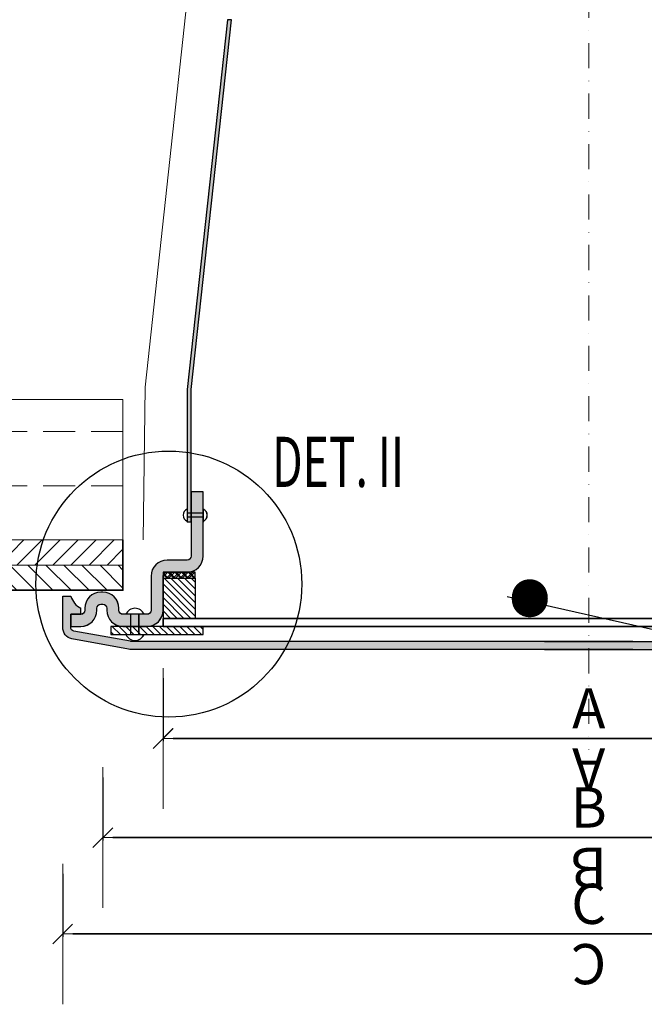
# Model space of a CAD drawing. Units: millimetres. Extents: x 326 to 4526, y 304 to 3274.
# Drawn here: x 1085 to 1396, y 1109 to 1599 of the extents above; entities that cross this region are included whole.
import ezdxf

# ---------------------------------------------------------------- set-up
doc = ezdxf.new("R2010")
doc.units = ezdxf.units.MM
doc.linetypes.add('DASHDOT2', pattern=[0.5, 0.25, -0.125, 0, -0.125])
doc.linetypes.add('Hidden2', pattern=[4.762499999999999, 3.175, -1.5875])
doc.layers.get('DEFPOINTS').update_dxf_attribs({"lineweight": 18})
for name, color, linetype, lineweight in [('_ND_obrys_10_mm', 1, 'Continuous', 18), ('_ND_obrys_5_mm', 1, 'Continuous', 18), ('BETON', 5, 'Continuous', 18), ('center1', 1, 'DASHDOT2', 18), ('Hatch', 9, 'Continuous', 18), ('KOVOVY_PROFIL', 7, 'Continuous', 18), ('Roof', 1, 'DASHDOT2', 18), ('SADROKARTON', 9, 'Continuous', 18), ('TEPELNA_IZOLACE', 6, 'Continuous', 18), ('Text', 2, 'Continuous', 18)]:
    doc.layers.add(name, color=color, linetype=linetype, lineweight=lineweight)
doc.styles.add('KOTY', font='SIMPLEX.shx', dxfattribs={"width": 0.65})
doc.styles.get("Standard").update_dxf_attribs({"font": 'arial.ttf'})
doc.dimstyles.new('_ND', dxfattribs={"dimscale": 0, "dimtxt": 2, "dimasz": 1, "dimexe": 1.4, "dimexo": 5, "dimgap": 0.75, "dimtad": 1, "dimdec": 0, "dimzin": 0, "dimdsep": 46, "dimtxsty": 'KOTY', "dimblk1": 'ND_BLK1', "dimblk2": 'ND_BLK2', "dimsah": 1, "dimcen": 2, "dimdle": 1.4, "dimse1": 1, "dimse2": 1, "dimaunit": 1, "dimadec": 3, "dimazin": 0, "dimtfac": 1, "dimtdec": 0, "dimtix": 1, "dimtmove": 2, "dimatfit": 3, "dimldrblk": 'NONE', "dimfxl": 1, "dimtolj": 1, "dimtzin": 0, "dimarcsym": 0})
doc.dimstyles.new('_ND_obrys_10_mm', dxfattribs={"dimscale": 10, "dimtxt": 2, "dimasz": 1, "dimexe": 1.4, "dimexo": 5, "dimgap": 0.75, "dimtad": 1, "dimdec": 0, "dimzin": 0, "dimdsep": 46, "dimtxsty": 'KOTY', "dimblk1": 'ND_BLK1', "dimblk2": 'ND_BLK2', "dimsah": 1, "dimcen": 2, "dimdle": 1.4, "dimse1": 1, "dimse2": 1, "dimaunit": 1, "dimadec": 3, "dimazin": 0, "dimtfac": 1, "dimtdec": 0, "dimtix": 1, "dimtmove": 2, "dimatfit": 3, "dimldrblk": 'NONE', "dimfxl": 1, "dimtolj": 1, "dimtzin": 0, "dimarcsym": 0})

# ---------------------------------------------------------------- blocks, each defined once
blk = doc.blocks.new('ND_BLK1')
for p, q in [((-0.9899494936653355, -0.9899494936580595), (0.9899494936616975, 0.9899494936653355)), ((0, 1.400000000001455), (-3.637978807091713e-12, -7)), ((0, 0), (-1.000000000003638, 3.637978807091713e-12))]:
    blk.add_line(p, q)
blk = doc.blocks.new('ND_BLK2')
for p, q in [((-3.637978807091713e-12, -1.400000000001455), (0, 7)), ((0.9899494936616975, 0.9899494936580595), (-0.9899494936653355, -0.9899494936653355)), ((3.637978807091713e-12, 0), (-1, -3.637978807091713e-12))]:
    blk.add_line(p, q)
blk = doc.blocks.new('*D233')
at = {"layer": '_ND_obrys_5_mm', "color": 0, "lineweight": -2, "transparency": 16777216}
for p, q in [((1106.02360929458, 1174.272643364235), (1106.02360929458, 1142.872643364235)), ((1630.023637465652, 1174.272643364235), (1630.023637465652, 1142.872643364235)), ((1111.02360929458, 1144.272643364235), (1625.023637465652, 1144.272643364235))]:
    blk.add_line(p, q, dxfattribs=at)
at = {"layer": 'DEFPOINTS', "color": 0, "transparency": 16777216}
for p in [(1106.02360929458, 1312.403258802493), (1630.023637465652, 1312.40249241373), (1630.023637465652, 1144.272643364235)]:
    blk.add_point(p, dxfattribs=at)
at = {"layer": '_ND_obrys_5_mm', "color": 0, "lineweight": -2, "transparency": 16777216, "xscale": 5, "yscale": 5, "zscale": 5, "rotation": 180}
blk.add_blockref('ND_BLK1', (1106.02360929458, 1144.272643364235), dxfattribs=at)
at = {"layer": '_ND_obrys_5_mm', "color": 0, "lineweight": -2, "transparency": 16777216, "xscale": 5, "yscale": 5, "zscale": 5}
blk.add_blockref('ND_BLK2', (1630.023637465652, 1144.272643364235), dxfattribs=at)
at = {"layer": '_ND_obrys_5_mm', "color": 0, "transparency": 16777216, "insert": (1368.023623380116, 1159.272643364235), "char_height": 20, "attachment_point": 5, "style": 'KOTY'}
blk.add_mtext('\\A1;C', dxfattribs=at)
blk = doc.blocks.new('_None')
blk = doc.blocks.new('*D234')
at = {"layer": '_ND_obrys_5_mm', "color": 0, "lineweight": -2, "transparency": 16777216}
for p, q in [((1156.02360929458, 1271.614329529279), (1156.02360929458, 1240.214329529279)), ((1580.023555352198, 1271.614329529279), (1580.023555352198, 1240.214329529279)), ((1161.02360929458, 1241.614329529279), (1575.023555352198, 1241.614329529279))]:
    blk.add_line(p, q, dxfattribs=at)
at = {"layer": 'DEFPOINTS', "color": 0, "transparency": 16777216}
for p in [(1156.02360929458, 1301.403258799779), (1580.023555352198, 1301.404840799329), (1580.023555352198, 1241.614329529279)]:
    blk.add_point(p, dxfattribs=at)
at = {"layer": '_ND_obrys_5_mm', "color": 0, "lineweight": -2, "transparency": 16777216, "xscale": 5, "yscale": 5, "zscale": 5, "rotation": 180}
blk.add_blockref('ND_BLK1', (1156.02360929458, 1241.614329529279), dxfattribs=at)
at = {"layer": '_ND_obrys_5_mm', "color": 0, "lineweight": -2, "transparency": 16777216, "xscale": 5, "yscale": 5, "zscale": 5}
blk.add_blockref('ND_BLK2', (1580.023555352198, 1241.614329529279), dxfattribs=at)
at = {"layer": '_ND_obrys_5_mm', "color": 0, "transparency": 16777216, "insert": (1368.023582323389, 1256.614329529279), "char_height": 20, "attachment_point": 5, "style": 'KOTY'}
blk.add_mtext('\\A1;A', dxfattribs=at)
blk = doc.blocks.new('*D235')
at = {"layer": '_ND_obrys_5_mm', "color": 0, "lineweight": -2, "transparency": 16777216}
for p, q in [((1126.02360929458, 1222.238112021594), (1126.02360929458, 1190.838112021594)), ((1610.023555353984, 1222.238112021594), (1610.023555353984, 1190.838112021594)), ((1131.02360929458, 1192.238112021594), (1605.023555353984, 1192.238112021594))]:
    blk.add_line(p, q, dxfattribs=at)
at = {"layer": 'DEFPOINTS', "color": 0, "transparency": 16777216}
for p in [(1126.02360929458, 1321.403900366455), (1610.023555353984, 1321.403900366451), (1610.023555353984, 1192.238112021594)]:
    blk.add_point(p, dxfattribs=at)
at = {"layer": '_ND_obrys_5_mm', "color": 0, "lineweight": -2, "transparency": 16777216, "xscale": 5, "yscale": 5, "zscale": 5, "rotation": 180}
blk.add_blockref('ND_BLK1', (1126.02360929458, 1192.238112021594), dxfattribs=at)
at = {"layer": '_ND_obrys_5_mm', "color": 0, "lineweight": -2, "transparency": 16777216, "xscale": 5, "yscale": 5, "zscale": 5}
blk.add_blockref('ND_BLK2', (1610.023555353984, 1192.238112021594), dxfattribs=at)
at = {"layer": '_ND_obrys_5_mm', "color": 0, "transparency": 16777216, "insert": (1368.023582324282, 1207.238112021594), "char_height": 20, "attachment_point": 5, "style": 'KOTY'}
blk.add_mtext('\\A1;B', dxfattribs=at)
blk = doc.blocks.new('*D237')
at = {"layer": '_ND_obrys_10_mm', "color": 0, "lineweight": -2, "transparency": 16777216}
blk.add_line((1178.008735728277, 1650.927746804035), (1558.016553156433, 1650.927746804035), dxfattribs=at)
at = {"layer": 'DEFPOINTS', "color": 0, "transparency": 16777216}
for p in [(1568.016553156433, 1650.927746804035), (1168.008735728277, 1590.403244356756), (1568.016553156433, 1535.68856947279)]:
    blk.add_point(p, dxfattribs=at)
at = {"layer": '_ND_obrys_10_mm', "color": 0, "lineweight": -2, "transparency": 16777216, "xscale": 10, "yscale": 10, "zscale": 10, "rotation": 180}
blk.add_blockref('ND_BLK1', (1168.008735728277, 1650.927746804035), dxfattribs=at)
at = {"layer": '_ND_obrys_10_mm', "color": 0, "lineweight": -2, "transparency": 16777216, "xscale": 10, "yscale": 10, "zscale": 10}
blk.add_blockref('ND_BLK2', (1568.016553156433, 1650.927746804035), dxfattribs=at)
at = {"layer": '_ND_obrys_10_mm', "color": 0, "transparency": 16777216, "insert": (1368.012644442355, 1670.332508708796), "char_height": 20, "attachment_point": 5, "style": 'KOTY'}
blk.add_mtext('\\A1;STAVEBNÝ OTVOR d = 400 MM ', dxfattribs=at)
blk = doc.blocks.new('*D239')
at = {"layer": '_ND_obrys_5_mm', "color": 0, "lineweight": -2, "transparency": 16777216}
for p, q in [((1106.001662559768, 1174.272643364235), (1106.001662559768, 1142.872643364235)), ((1630.00169073084, 1174.272643364235), (1630.00169073084, 1142.872643364235)), ((1625.00169073084, 1144.272643364235), (1111.001662559768, 1144.272643364235))]:
    blk.add_line(p, q, dxfattribs=at)
at = {"layer": 'DEFPOINTS', "color": 0, "transparency": 16777216}
for p in [(1106.001662559768, 1312.40249241373), (1630.00169073084, 1312.403258802493), (1106.001662559768, 1144.272643364235)]:
    blk.add_point(p, dxfattribs=at)
at = {"layer": '_ND_obrys_5_mm', "color": 0, "lineweight": -2, "transparency": 16777216, "xscale": 5, "yscale": 5, "zscale": 5, "rotation": 180}
blk.add_blockref('ND_BLK2', (1106.001662559768, 1144.272643364235), dxfattribs=at)
at = {"layer": '_ND_obrys_5_mm', "color": 0, "lineweight": -2, "transparency": 16777216, "xscale": 5, "yscale": 5, "zscale": 5}
blk.add_blockref('ND_BLK1', (1630.00169073084, 1144.272643364235), dxfattribs=at)
at = {"layer": '_ND_obrys_5_mm', "color": 0, "transparency": 16777216, "insert": (1368.001676645304, 1129.272643364235), "char_height": 20, "attachment_point": 5, "rotation": 180, "style": 'KOTY'}
blk.add_mtext('\\A1;C', dxfattribs=at)
blk = doc.blocks.new('*D240')
at = {"layer": '_ND_obrys_5_mm', "color": 0, "lineweight": -2, "transparency": 16777216}
for p, q in [((1156.001744673222, 1271.614329529279), (1156.001744673222, 1240.214329529279)), ((1580.00169073084, 1271.614329529279), (1580.00169073084, 1240.214329529279)), ((1575.00169073084, 1241.614329529279), (1161.001744673222, 1241.614329529279))]:
    blk.add_line(p, q, dxfattribs=at)
at = {"layer": 'DEFPOINTS', "color": 0, "transparency": 16777216}
for p in [(1156.001744673222, 1301.404840799329), (1580.00169073084, 1301.403258799779), (1156.001744673222, 1241.614329529279)]:
    blk.add_point(p, dxfattribs=at)
at = {"layer": '_ND_obrys_5_mm', "color": 0, "lineweight": -2, "transparency": 16777216, "xscale": 5, "yscale": 5, "zscale": 5, "rotation": 180}
blk.add_blockref('ND_BLK2', (1156.001744673222, 1241.614329529279), dxfattribs=at)
at = {"layer": '_ND_obrys_5_mm', "color": 0, "lineweight": -2, "transparency": 16777216, "xscale": 5, "yscale": 5, "zscale": 5}
blk.add_blockref('ND_BLK1', (1580.00169073084, 1241.614329529279), dxfattribs=at)
at = {"layer": '_ND_obrys_5_mm', "color": 0, "transparency": 16777216, "insert": (1368.001717702031, 1226.614329529279), "char_height": 20, "attachment_point": 5, "rotation": 180, "style": 'KOTY'}
blk.add_mtext('\\A1;A', dxfattribs=at)
blk = doc.blocks.new('*D241')
at = {"layer": '_ND_obrys_5_mm', "color": 0, "lineweight": -2, "transparency": 16777216}
for p, q in [((1126.001744671436, 1222.238112021594), (1126.001744671436, 1190.838112021594)), ((1610.00169073084, 1222.238112021594), (1610.00169073084, 1190.838112021594)), ((1605.00169073084, 1192.238112021594), (1131.001744671436, 1192.238112021594))]:
    blk.add_line(p, q, dxfattribs=at)
at = {"layer": 'DEFPOINTS', "color": 0, "transparency": 16777216}
for p in [(1126.001744671436, 1321.403900366451), (1610.00169073084, 1321.403900366455), (1126.001744671436, 1192.238112021594)]:
    blk.add_point(p, dxfattribs=at)
at = {"layer": '_ND_obrys_5_mm', "color": 0, "lineweight": -2, "transparency": 16777216, "xscale": 5, "yscale": 5, "zscale": 5, "rotation": 180}
blk.add_blockref('ND_BLK2', (1126.001744671436, 1192.238112021594), dxfattribs=at)
at = {"layer": '_ND_obrys_5_mm', "color": 0, "lineweight": -2, "transparency": 16777216, "xscale": 5, "yscale": 5, "zscale": 5}
blk.add_blockref('ND_BLK1', (1610.00169073084, 1192.238112021594), dxfattribs=at)
at = {"layer": '_ND_obrys_5_mm', "color": 0, "transparency": 16777216, "insert": (1368.001717701138, 1177.238112021594), "char_height": 20, "attachment_point": 5, "rotation": 180, "style": 'KOTY'}
blk.add_mtext('\\A1;B', dxfattribs=at)
blk = doc.blocks.new('*D242')
at = {"layer": '_ND_obrys_5_mm', "color": 0, "lineweight": -2, "transparency": 16777216}
for p, q in [((1064.805159342332, 1315.40249241373), (1033.405159342332, 1315.40249241373)), ((1034.805159342332, 1290.902617394371), (1034.805159342332, 1310.40249241373)), ((1064.805159342332, 1285.902617394371), (1033.405159342332, 1285.902617394371))]:
    blk.add_line(p, q, dxfattribs=at)
at = {"layer": 'DEFPOINTS', "color": 0, "transparency": 16777216}
for p in [(1034.805159342332, 1315.40249241373), (1156.001197193134, 1315.40249241373), (1190.247497857315, 1285.902617394371)]:
    blk.add_point(p, dxfattribs=at)
at = {"layer": '_ND_obrys_5_mm', "color": 0, "lineweight": -2, "transparency": 16777216, "xscale": 5, "yscale": 5, "zscale": 5}
for name, p, rotation in [('ND_BLK2', (1034.805159342332, 1315.40249241373), 90), ('ND_BLK1', (1034.805159342332, 1285.902617394371), 270)]:
    blk.add_blockref(name, p, dxfattribs=dict(at, rotation=rotation))
at = {"layer": '_ND_obrys_5_mm', "color": 0, "transparency": 16777216, "insert": (1049.805159342332, 1300.652554904051), "char_height": 20, "attachment_point": 5, "rotation": 270, "style": 'KOTY'}
blk.add_mtext('\\A1;D', dxfattribs=at)

msp = doc.modelspace()

# ---------------------------------------------------------------- hatches: boundary and pattern name
msp.add_hatch(color=256).paths.add_polyline_path([(1188.017446864763, 1599.382548398782), (1190.018644929509, 1599.382273851763), (1170.017446710459, 1415.341645777371), (1170.023609294585, 1395.403271618587), (1170.02360929458, 1349.403271618576), (1167.999208308091, 1349.403271618576), (1167.999208308092, 1395.403271618568), (1168.017446715126, 1415.342388626592)])
h = msp.add_hatch(color=256)
edge = h.paths.add_edge_path()
edge.add_line((1390.001744671436, 1289.903258799779), (1140.247970518206, 1289.903258799779))
edge.add_arc((1140.247970518206, 1291.903258799768), 1.99999999998964, 255.96375653209628, 270, ccw=False)
edge.add_line((1139.762899268136, 1289.962973799487), (1111.516688016899, 1295.024526612295))
edge.add_arc((1112.001759266972, 1296.964811612586), 1.999999999998873, 180, 255.9637565320651, ccw=False)
edge.add_line((1110.001759266973, 1296.964811612586), (1110.001759266973, 1303.403258799779))
edge.add_line((1110.001759266973, 1303.403258799779), (1115.001759266973, 1303.403258799779))
edge.add_line((1115.001759266973, 1303.403258799779), (1115.001759266973, 1306.403258799779))
edge.add_arc((1120.263126758938, 1315.871065043077), 10.8314977240551, 198.6725673980794, 240.9385747864235, ccw=False)
edge.add_line((1110.001759266973, 1312.403258799779), (1106.001759266973, 1312.403258799779))
edge.add_line((1106.001759266973, 1312.403258799779), (1106.001759266973, 1296.964811612586))
edge.add_arc((1112.001759266973, 1296.964811612583), 5.999999999999488, 180.0000000000001, 255.9637565320675)
edge.add_line((1110.546545516754, 1291.143956611711), (1138.792756767991, 1286.082403798904))
edge.add_arc((1140.247966869376, 1291.903229159485), 5.999970359722006, 255.9637216871004, 270.0002090656811)
edge.add_line((1140.247988762575, 1285.903258799804), (1390.001751969205, 1285.903900105041))
edge.add_line((1390.001751969205, 1285.903900105037), (1390.001744671436, 1289.903258799775))
h = msp.add_hatch(color=256)
edge = h.paths.add_edge_path()
edge.add_line((1346.023555353984, 1289.903258799779), (1140.269820545812, 1289.903258799779))
edge.add_arc((1140.269820545812, 1291.903258799768), 1.99999999998964, 255.96375653209668, 270.0000000000004, ccw=False)
edge.add_line((1139.784749295743, 1289.962973799487), (1111.538538044506, 1295.024526612295))
edge.add_arc((1112.023609294579, 1296.964811612586), 1.99999999999887, 179.9999999999998, 255.9637565320646, ccw=False)
edge.add_line((1110.02360929458, 1296.964811612586), (1110.02360929458, 1303.403258799779))
edge.add_line((1110.02360929458, 1303.403258799779), (1115.02360929458, 1303.403258799779))
edge.add_line((1115.02360929458, 1303.403258799779), (1115.02360929458, 1306.403258799779))
edge.add_arc((1120.284976786545, 1315.871065043077), 10.83149772405503, 198.6725673980794, 240.93857478642389, ccw=False)
edge.add_line((1110.02360929458, 1312.403258799779), (1106.02360929458, 1312.403258799779))
edge.add_line((1106.02360929458, 1312.403258799779), (1106.02360929458, 1296.964811612586))
edge.add_arc((1112.023609294579, 1296.964811612583), 5.999999999999488, 180, 255.9637565320673)
edge.add_line((1110.568395544361, 1291.143956611711), (1138.814606795598, 1286.082403798904))
edge.add_arc((1140.269816896983, 1291.903229159485), 5.99997035972218, 255.9637216871005, 270.0002090656811)
edge.add_line((1140.269838790182, 1285.903258799804), (1346.023548056216, 1285.903900105041))
edge.add_line((1346.023548056215, 1285.903900105037), (1346.023555353984, 1289.903258799775))
h = msp.add_hatch(color=256)
edge = h.paths.add_edge_path()
edge.add_line((1346.023555353984, 1289.903258799779), (1595.777329507214, 1289.903258799779))
edge.add_arc((1595.777329507214, 1291.903258799768), 1.99999999998964, 270, 284.0362434679037)
edge.add_line((1596.262400757284, 1289.962973799487), (1624.508612008521, 1295.024526612295))
edge.add_arc((1624.023540758448, 1296.964811612586), 1.999999999998873, 284.0362434679349, 360)
edge.add_line((1626.023540758447, 1296.964811612586), (1626.023540758447, 1303.403258799779))
edge.add_line((1626.023540758447, 1303.403258799779), (1621.023540758447, 1303.403258799779))
edge.add_line((1621.023540758447, 1303.403258799779), (1621.023540758447, 1306.403258799779))
edge.add_arc((1615.762173266482, 1315.871065043077), 10.8314977240551, 299.0614252135765, 341.3274326019206)
edge.add_line((1626.023540758447, 1312.403258799779), (1630.023540758447, 1312.403258799779))
edge.add_line((1630.023540758447, 1312.403258799779), (1630.023540758447, 1296.964811612586))
edge.add_arc((1624.023540758447, 1296.964811612583), 5.999999999999488, 284.03624346793254, 359.99999999999983, ccw=False)
edge.add_line((1625.478754508666, 1291.143956611711), (1597.232543257429, 1286.082403798904))
edge.add_arc((1595.777333156044, 1291.903229159485), 5.999970359722006, 269.99979093431887, 284.0362783128995, ccw=False)
edge.add_line((1595.777311262845, 1285.903258799804), (1346.023548056215, 1285.903900105041))
edge.add_line((1346.023548056215, 1285.903900105037), (1346.023555353984, 1289.903258799775))
h = msp.add_hatch(color=256)
edge = h.paths.add_edge_path()
edge.add_line((1390.001744671436, 1289.903258799779), (1595.755479479608, 1289.903258799779))
edge.add_arc((1595.755479479608, 1291.903258799768), 1.99999999998964, 269.9999999999996, 284.0362434679033)
edge.add_line((1596.240550729677, 1289.962973799487), (1624.486761980914, 1295.024526612295))
edge.add_arc((1624.001690730841, 1296.964811612586), 1.99999999999887, 284.0362434679354, 360.0000000000002)
edge.add_line((1626.00169073084, 1296.964811612586), (1626.00169073084, 1303.403258799779))
edge.add_line((1626.00169073084, 1303.403258799779), (1621.00169073084, 1303.403258799779))
edge.add_line((1621.00169073084, 1303.403258799779), (1621.00169073084, 1306.403258799779))
edge.add_arc((1615.740323238875, 1315.871065043077), 10.83149772405503, 299.0614252135761, 341.3274326019206)
edge.add_line((1626.00169073084, 1312.403258799779), (1630.00169073084, 1312.403258799779))
edge.add_line((1630.00169073084, 1312.403258799779), (1630.00169073084, 1296.964811612586))
edge.add_arc((1624.001690730841, 1296.964811612583), 5.999999999999488, 284.0362434679327, 360, ccw=False)
edge.add_line((1625.456904481059, 1291.143956611711), (1597.210693229822, 1286.082403798904))
edge.add_arc((1595.755483128437, 1291.903229159485), 5.99997035972218, 269.99979093431887, 284.03627831289947, ccw=False)
edge.add_line((1595.755461235238, 1285.903258799804), (1390.001751969204, 1285.903900105041))
edge.add_line((1390.001751969205, 1285.903900105037), (1390.001744671436, 1289.903258799775))
at = {"layer": 'Hatch', "lineweight": 5}
h = msp.add_hatch(color=256, dxfattribs=at)
h.paths.add_polyline_path([(1176.001744671436, 1364.403258799779), (1170.001744671436, 1364.403258799779), (1170.001744671436, 1353.748796616081), (1176.001744671435, 1353.748796616081), (1176.001744671435, 1355.748796616081)])
h.paths.add_polyline_path([(1176.001744671435, 1351.748796616081), (1170.001744671436, 1351.748796616081), (1170.001744671436, 1332.403258799779, -0.4142135623730951), (1168.001744671436, 1330.403258799779), (1158.001744671436, 1330.403258799779, 0.4142135623730951), (1150.001744671436, 1322.403258799779), (1150.001744671436, 1305.403258799779, -0.4142135623730951), (1148.001744671436, 1303.403258799779), (1144.001744671436, 1303.403258799779), (1144.001744671436, 1297.403258799779), (1148.001744671436, 1297.403258799779, 0.4142135623730951), (1156.001744671436, 1305.403258799779), (1156.001744671436, 1320.403258799779), (1156.001744671436, 1323.403258799779), (1156.001744671436, 1324.403258799779), (1168.001744671436, 1324.403258799779, 0.4142135623730951), (1176.001744671436, 1332.403258799779)])
h.paths.add_polyline_path([(1140.001744671436, 1303.403258799779), (1136.001744671436, 1303.403258799779, -0.4142135623730951), (1134.001744671436, 1305.403258799779), (1134.001744671436, 1306.403258799779, 0.4142135623730951), (1126.001744671436, 1314.403258799779), (1125.001744671436, 1314.403258799779, 0.4142135623730951), (1117.001744671436, 1306.403258799779), (1117.001744671436, 1305.403258799779, -0.4142135623730951), (1115.001744671436, 1303.403258799779), (1110.001744671436, 1303.403258799779), (1110.001744671436, 1297.403258799779), (1115.001744671436, 1297.403258799779, 0.4142135623730951), (1123.001744671436, 1305.403258799779), (1123.001744671436, 1306.403258799779, -0.4142135623730951), (1125.001744671436, 1308.403258799779), (1126.001744671436, 1308.403258799779, -0.4142135623730951), (1128.001744671436, 1306.403258799779), (1128.001744671436, 1305.403258799779, 0.4142135623730951), (1136.001744671436, 1297.403258799779), (1140.001744671436, 1297.403258799779)])
h.paths.add_polyline_path([(1144.001744671436, 1303.403258799779), (1140.001744671436, 1303.403258799779), (1140.001744671436, 1297.403258799779), (1144.001744671436, 1297.403258799779)])
h.paths.add_polyline_path([(1176.001744671435, 1353.748796616081), (1170.001744671436, 1353.748796616081), (1170.001744671436, 1351.748796616081), (1176.001744671435, 1351.748796616081)])
h = msp.add_hatch(color=256, dxfattribs=at)
h.paths.add_polyline_path([(1176.02360929458, 1364.403258799779), (1170.02360929458, 1364.403258799779), (1170.02360929458, 1353.748796616081), (1176.02360929458, 1353.748796616081), (1176.02360929458, 1355.748796616081)])
h.paths.add_polyline_path([(1176.02360929458, 1351.748796616081), (1170.02360929458, 1351.748796616081), (1170.02360929458, 1332.403258799779, -0.4142135623730951), (1168.02360929458, 1330.403258799779), (1158.02360929458, 1330.403258799779, 0.4142135623730951), (1150.02360929458, 1322.403258799779), (1150.02360929458, 1305.403258799779, -0.4142135623730951), (1148.02360929458, 1303.403258799779), (1144.02360929458, 1303.403258799779), (1144.02360929458, 1297.403258799779), (1148.02360929458, 1297.403258799779, 0.4142135623730951), (1156.02360929458, 1305.403258799779), (1156.02360929458, 1320.403258799779), (1156.02360929458, 1323.403258799779), (1156.02360929458, 1324.403258799779), (1168.02360929458, 1324.403258799779, 0.4142135623730951), (1176.02360929458, 1332.403258799779)])
h.paths.add_polyline_path([(1140.02360929458, 1303.403258799779), (1136.02360929458, 1303.403258799779, -0.4142135623730951), (1134.02360929458, 1305.403258799779), (1134.02360929458, 1306.403258799779, 0.4142135623730951), (1126.02360929458, 1314.403258799779), (1125.02360929458, 1314.403258799779, 0.4142135623730951), (1117.02360929458, 1306.403258799779), (1117.02360929458, 1305.403258799779, -0.4142135623730951), (1115.02360929458, 1303.403258799779), (1110.02360929458, 1303.403258799779), (1110.02360929458, 1297.403258799779), (1115.02360929458, 1297.403258799779, 0.4142135623730951), (1123.02360929458, 1305.403258799779), (1123.02360929458, 1306.403258799779, -0.4142135623730951), (1125.02360929458, 1308.403258799779), (1126.02360929458, 1308.403258799779, -0.4142135623730951), (1128.02360929458, 1306.403258799779), (1128.02360929458, 1305.403258799779, 0.4142135623730951), (1136.02360929458, 1297.403258799779), (1140.02360929458, 1297.403258799779)])
h.paths.add_polyline_path([(1144.02360929458, 1303.403258799779), (1140.02360929458, 1303.403258799779), (1140.02360929458, 1297.403258799779), (1144.02360929458, 1297.403258799779)])
h.paths.add_polyline_path([(1176.02360929458, 1353.748796616081), (1170.02360929458, 1353.748796616081), (1170.02360929458, 1351.748796616081), (1176.02360929458, 1351.748796616081)])
at = {"layer": 'Roof'}
h = msp.add_hatch(dxfattribs=at)
h.set_pattern_fill('ANSI31', color=250, scale=2, angle=90, style=0)
h.set_pattern_definition([(45.00000000000001, (1173.01265001271, 1327.903271618576), (4.490128060534577, -4.490128060534576), [])])
edge = h.paths.add_edge_path()
edge.add_line((654.4877702065842, 1340.403271618576), (1136.019706150857, 1340.403271618576))
edge.add_line((1136.019706150857, 1340.403271618576), (1136.019706150857, 1327.903271618576))
edge.add_line((1136.019706150857, 1327.903271618576), (1121.472286869177, 1327.903271618576))
edge.add_line((1121.472286869177, 1327.903271618576), (1121.472286869177, 1328.42816391369))
edge.add_arc((1120.972286869178, 1328.428163913693), 0.4999999999987494, 359.9999999995831, 443.3457181952194)
edge.add_arc((1121.40907649673, 1332.155348258872), 3.252690888526841, 263.3114098712305, 263.3205522610872)
edge.add_arc((1120.972286873125, 1328.42816391369), 0.4999999995412611, 83.28624390550304, 83.31598132573774)
edge.add_arc((1120.972286869177, 1328.42816391369), 0.5000000000008764, 0, 83.31598087631431, ccw=False)
edge.add_line((1121.472286869177, 1328.42816391369), (1121.472286869177, 1327.903271618576))
edge.add_line((1121.472286869177, 1327.903271618576), (654.5041500119605, 1327.903271618576))
edge.add_line((654.5041500119605, 1327.903271618576), (654.4877702065842, 1340.403271618576))
h = msp.add_hatch(dxfattribs=at)
h.set_pattern_fill('ANSI31', color=250, scale=2, style=0)
h.set_pattern_definition([(135, (1173.01265001271, 1315.403271618576), (4.490128060534576, 4.490128060534577), [])])
edge = h.paths.add_edge_path()
edge.add_line((654.5041500119605, 1327.903271618576), (1136.019706150857, 1327.903271618576))
edge.add_line((1136.019706150857, 1327.903271618576), (1136.019706150857, 1315.403271618576))
edge.add_line((1136.019706150857, 1315.403271618576), (1097.250971345306, 1315.403271618576))
edge.add_line((1097.250971345306, 1315.403271618576), (1097.250971345306, 1315.92816391369))
edge.add_arc((1096.750971345306, 1315.92816391369), 0.5000000000001137, 0, 83.34571856256107)
edge.add_arc((1097.187760988, 1319.655348258741), 3.252690890162698, 263.3114095495876, 263.315980793453)
edge.add_arc((1097.187760983294, 1319.655348258973), 3.252690889846202, 195.6868236168721, 263.3159808762618, ccw=False)
edge.add_line((1094.056219976746, 1318.775888794757), (1093.943480009335, 1320.336778493878))
edge.add_line((1093.943480009335, 1320.336778493878), (1093.943480009335, 1320.43032656952))
edge.add_line((1093.943480009335, 1320.43032656952), (1093.945980009334, 1320.43032656952))
edge.add_line((1093.945980009334, 1320.43032656952), (1093.954026342964, 1320.43032656952))
edge.add_line((1093.954026342964, 1320.43032656952), (1093.954026342964, 1320.445435683636))
edge.add_line((1093.954026342964, 1320.445435683636), (1095.000971345306, 1321.093194494002))
edge.add_line((1095.000971345306, 1321.093194494002), (1092.515859235229, 1322.158242541176))
edge.add_line((1092.515859235229, 1322.158242541176), (1092.515859235229, 1322.208628955988))
edge.add_line((1092.515859235229, 1322.208628955988), (1092.480588744842, 1322.173358465629))
edge.add_line((1092.480588744842, 1322.173358465629), (1092.478244529468, 1322.174363129361))
edge.add_line((1092.478244529468, 1322.174363129361), (1092.478244529468, 1322.171014250256))
edge.add_line((1092.478244529468, 1322.171014250256), (1092.468803847963, 1322.16157356865))
edge.add_line((1092.468803847963, 1322.16157356865), (1092.50808683779, 1322.16157356865))
edge.add_line((1092.50808683779, 1322.16157356865), (1095.000971345306, 1321.093194494002))
edge.add_line((1095.000971345306, 1321.093194494002), (1093.946682986321, 1320.440892251125))
edge.add_line((1093.946682986321, 1320.440892251125), (1093.916411637203, 1320.440892251125))
edge.add_line((1093.916411637203, 1320.440892251125), (1093.916411637203, 1320.439767251122))
edge.add_line((1093.916411637203, 1320.439767251122), (1093.870240901348, 1320.393596515518))
edge.add_line((1093.870240901348, 1320.393596515518), (1093.929606124722, 1320.43032656952))
edge.add_line((1093.929606124722, 1320.43032656952), (1093.936723217355, 1320.430326569516))
edge.add_line((1093.936723217355, 1320.430326569516), (1094.056219976746, 1318.775888794757))
edge.add_arc((1097.187760983291, 1319.65534825897), 3.252690889842706, 195.6868236168228, 263.3205521205886)
edge.add_arc((1096.750971344206, 1315.928163913661), 0.5000000001577134, 83.28624305937058, 83.31598075160818)
edge.add_arc((1096.750971345305, 1315.92816391369), 0.5000000000009162, 0, 83.31598087627538, ccw=False)
edge.add_line((1097.250971345306, 1315.92816391369), (1097.250971345306, 1315.403271618576))
edge.add_line((1097.250971345306, 1315.403271618576), (1089.250971345306, 1315.403271618576))
edge.add_line((1089.250971345306, 1315.403271618576), (654.5041500119605, 1315.403271618576))
edge.add_line((654.5041500119605, 1315.403271618576), (654.5041500119605, 1327.903271618576))
h = msp.add_hatch(dxfattribs=at)
h.set_pattern_fill('ANSI37', color=256, scale=0.75, style=0)
h.set_pattern_definition([(225, (-16.59232986642837, 17724.87291805179), (1.683798022700466, -1.683798022700467), []), (315, (-16.59232986642837, 17724.87291805179), (1.683798022700467, 1.683798022700466), [])])
h.paths.add_polyline_path([(1156.001744671436, 1321.403258799779), (1172.001744671436, 1321.403322956445), (1172.001744671436, 1324.403258799779), (1156.001744671436, 1324.403258799779)])
h = msp.add_hatch(dxfattribs=at)
h.set_pattern_fill('ANSI37', color=256, scale=0.75, style=0)
h.set_pattern_definition([(315, (-2290.527072724488, 75.54841979061894), (-1.683798022700466, -1.683798022700467), []), (225, (-2290.527072724488, 75.54841979061894), (-1.683798022700467, 1.683798022700466), [])])
h.paths.add_polyline_path([(1156.02360929458, 1321.403258799779), (1172.02360929458, 1321.403322956445), (1172.02360929458, 1324.403258799779), (1156.02360929458, 1324.403258799779)])
h = msp.add_hatch(dxfattribs=at)
h.set_pattern_fill('ANSI31', color=256, scale=0.75, angle=90, style=0)
h.set_pattern_definition([(315, (-16.59232986642837, 17732.87291805179), (1.683798022700467, 1.683798022700466), [])])
h.paths.add_polyline_path([(1156.001744671436, 1321.403258799779), (1156.001744671436, 1301.403258799779), (1172.001744671436, 1301.403322956445), (1172.001744671436, 1321.403258799779)])
h = msp.add_hatch(dxfattribs=at)
h.set_pattern_fill('ANSI31', color=256, scale=0.75, style=0)
h.set_pattern_definition([(315, (9922.899433984356, 3301.739029154538), (-1.683798022700466, -1.683798022700467), [])])
h.paths.add_polyline_path([(1130.02360929458, 1297.403258799779), (1130.02360929458, 1293.403258799779), (1176.02360929458, 1293.403258799779), (1176.02360929458, 1297.403258799779)])

# ---------------------------------------------------------------- linework, layer by layer
msp.add_line((1327.35564020247, 1312.272755316353), (2062.297625924397, 1147.196101355119))
for points in [[(1190.02092692833, 1599.403271618579), (1188.020926928853, 1599.403271618579), (1168.017446715126, 1415.342388626592), (1167.999208308092, 1395.403271618568), (1167.999208308091, 1349.403271618576), (1170.02360929458, 1349.403271618576), (1170.023609294585, 1395.403271618587), (1170.017446710459, 1415.341645777371)], [(1172.001744671436, 1321.403258799779), (1172.001744671436, 1324.403258799779), (1156.001744671436, 1324.403258799779), (1156.001744671436, 1321.403258799779), (1172.001744671436, 1321.403258799779)], [(1172.02360929458, 1321.403258799779), (1172.02360929458, 1324.403258799779), (1156.02360929458, 1324.403258799779), (1156.02360929458, 1321.403258799779), (1172.02360929458, 1321.403258799779)], [(1130.001744671436, 1297.403258799779), (1130.001744671436, 1293.403258799779), (1176.001744671436, 1293.403258799779), (1176.001744671436, 1297.403258799779), (1130.001744671436, 1297.403258799779)], [(1130.02360929458, 1297.403258799779), (1130.02360929458, 1293.403258799779), (1176.02360929458, 1293.403258799779), (1176.02360929458, 1297.403258799779), (1130.02360929458, 1297.403258799779)]]:
    msp.add_lwpolyline(points, close=True)
for points in [[(1176.001744671436, 1364.403258799779), (1170.001744671436, 1364.403258799779), (1170.001744671436, 1332.403258799779, -0.414213562373095), (1168.001744671436, 1330.403258799779), (1158.001744671436, 1330.403258799779, 0.414213562373095), (1150.001744671436, 1322.403258799779), (1150.001744671436, 1305.403258799779, -0.414213562373095), (1148.001744671436, 1303.403258799779), (1136.001744671436, 1303.403258799779, -0.414213562373095), (1134.001744671436, 1305.403258799779), (1134.001744671436, 1306.403258799779, 0.414213562373095), (1126.001744671436, 1314.403258799779), (1125.001744671436, 1314.403258799779, 0.414213562373095), (1117.001744671436, 1306.403258799779), (1117.001744671436, 1305.403258799779, -0.414213562373095), (1115.001744671436, 1303.403258799779), (1110.001744671436, 1303.403258799779), (1110.001744671436, 1297.403258799779), (1115.001744671436, 1297.403258799779, 0.414213562373095), (1123.001744671436, 1305.403258799779), (1123.001744671436, 1306.403258799779, -0.414213562373095), (1125.001744671436, 1308.403258799779), (1126.001744671436, 1308.403258799779, -0.414213562373095), (1128.001744671436, 1306.403258799779), (1128.001744671436, 1305.403258799779, 0.414213562373095), (1136.001744671436, 1297.403258799779), (1148.001744671436, 1297.403258799779, 0.414213562373095), (1156.001744671436, 1305.403258799779), (1156.001744671436, 1322.403258799779, -0.414213562373095), (1158.001744671436, 1324.403258799779), (1168.001744671436, 1324.403258799779, 0.414213562373095), (1176.001744671436, 1332.403258799779), (1176.001744671436, 1364.403258799779)], [(1176.02360929458, 1364.403258799779), (1170.02360929458, 1364.403258799779), (1170.02360929458, 1332.403258799779, -0.414213562373095), (1168.02360929458, 1330.403258799779), (1158.02360929458, 1330.403258799779, 0.414213562373095), (1150.02360929458, 1322.403258799779), (1150.02360929458, 1305.403258799779, -0.414213562373095), (1148.02360929458, 1303.403258799779), (1136.02360929458, 1303.403258799779, -0.414213562373095), (1134.02360929458, 1305.403258799779), (1134.02360929458, 1306.403258799779, 0.414213562373095), (1126.02360929458, 1314.403258799779), (1125.02360929458, 1314.403258799779, 0.414213562373095), (1117.02360929458, 1306.403258799779), (1117.02360929458, 1305.403258799779, -0.414213562373095), (1115.02360929458, 1303.403258799779), (1110.02360929458, 1303.403258799779), (1110.02360929458, 1297.403258799779), (1115.02360929458, 1297.403258799779, 0.414213562373095), (1123.02360929458, 1305.403258799779), (1123.02360929458, 1306.403258799779, -0.414213562373095), (1125.02360929458, 1308.403258799779), (1126.02360929458, 1308.403258799779, -0.414213562373095), (1128.02360929458, 1306.403258799779), (1128.02360929458, 1305.403258799779, 0.414213562373095), (1136.02360929458, 1297.403258799779), (1148.02360929458, 1297.403258799779, 0.414213562373095), (1156.02360929458, 1305.403258799779), (1156.02360929458, 1322.403258799779, -0.414213562373095), (1158.02360929458, 1324.403258799779), (1168.02360929458, 1324.403258799779, 0.414213562373095), (1176.02360929458, 1332.403258799779), (1176.02360929458, 1364.403258799779)], [(1390.001751969205, 1285.903900105037), (1140.247963223948, 1285.902617391657, -0.06132135523697249), (1138.792756117728, 1286.081757080068), (1110.546526394695, 1291.143206809153, -0.3441507314089109), (1106.001718901912, 1296.964045223925), (1106.001662559768, 1312.402492411016), (1110.001662559742, 1312.402507008897)], [(1346.023548056215, 1285.903900105037), (1140.269813248044, 1285.903258799764, -0.06132135523697249), (1138.814606795598, 1286.082403798904), (1110.568395544361, 1291.143956611711, -0.3441507314089109), (1106.02360929458, 1296.964811612586), (1106.02360929458, 1312.403258799779), (1110.02360929458, 1312.403258799779)], [(1346.023548056215, 1285.903900105037), (1595.777336801471, 1285.902617391657, 0.06132135523697249), (1597.232543907692, 1286.081757080068), (1625.478773630724, 1291.143206809153, 0.3441507314089109), (1630.023581123508, 1296.964045223925), (1630.023637465652, 1312.402492411016), (1626.023637465678, 1312.402507008897)], [(1390.001751969205, 1285.903900105037), (1595.755486777376, 1285.903258799764, 0.06132135523697249), (1597.210693229822, 1286.082403798904), (1625.456904481059, 1291.143956611711, 0.3441507314089109), (1630.00169073084, 1296.964811612586), (1630.00169073084, 1312.403258799779), (1626.00169073084, 1312.403258799779)], [(1390.001744671436, 1289.903258799779), (1140.247955923839, 1289.902617391672, -0.06132135523697255), (1139.762884455844, 1289.962330621129), (1111.516654732813, 1295.023780350213, -0.3441507314089108), (1110.001718901885, 1296.964059821807), (1110.001695404968, 1303.402507008956), (1115.001695404934, 1303.402525256301), (1115.001684456526, 1306.402525256282)], [(1346.023555353984, 1289.903258799779), (1140.269820545813, 1289.903258799779, -0.06132135523697255), (1139.784749295743, 1289.962973799487), (1111.538538044506, 1295.024526612295, -0.3441507314089108), (1110.02360929458, 1296.964811612586), (1110.02360929458, 1303.403258799779), (1115.02360929458, 1303.403258799779), (1115.02360929458, 1306.403258799779)], [(1346.023555353984, 1289.903258799779), (1595.777344101581, 1289.902617391672, 0.06132135523697255), (1596.262415569576, 1289.962330621129), (1624.508645292607, 1295.023780350213, 0.3441507314089108), (1626.023581123534, 1296.964059821807), (1626.023604620452, 1303.402507008956), (1621.023604620485, 1303.402525256301), (1621.023615568894, 1306.402525256282)], [(1390.001744671436, 1289.903258799779), (1595.755479479607, 1289.903258799779, 0.06132135523697255), (1596.240550729677, 1289.962973799487), (1624.486761980914, 1295.024526612295, 0.3441507314089108), (1626.00169073084, 1296.964811612586), (1626.00169073084, 1303.403258799779), (1621.00169073084, 1303.403258799779), (1621.00169073084, 1306.403258799779)]]:
    msp.add_lwpolyline(points, format="xyb")
for points in [[(1167.99050394327, 1355.748796616081), (1167.99050394327, 1349.33889479053)], [(1176.001744671435, 1353.748796616081), (1167.99050394327, 1353.748796616081)], [(1168.012368566415, 1355.748796616081), (1168.012368566415, 1349.33889479053)], [(1176.02360929458, 1353.748796616081), (1168.012368566415, 1353.748796616081)], [(1176.001744671435, 1355.748796616081), (1176.001744671435, 1349.33889479053)], [(1176.02360929458, 1355.748796616081), (1176.02360929458, 1349.33889479053)], [(1176.001744671435, 1351.748796616081), (1167.99050394327, 1351.748796616081)], [(1176.02360929458, 1351.748796616081), (1168.012368566415, 1351.748796616081)], [(1156.001744671436, 1323.403258799779), (1156.001744671436, 1320.403258799779)], [(1156.02360929458, 1323.403258799779), (1156.02360929458, 1320.403258799779)], [(1156.001744671436, 1320.403258799779), (1156.001744671436, 1301.403258799779)], [(1156.02360929458, 1320.403258799779), (1156.02360929458, 1301.403258799779)], [(1172.001744671436, 1321.403258799779), (1172.001744671436, 1301.403258799779)], [(1172.02360929458, 1317.403258799779), (1172.02360929458, 1301.403258799779)], [(1140.001744671436, 1293.403258799779), (1140.001744671436, 1303.403258799779)], [(1140.02360929458, 1293.403258799779), (1140.02360929458, 1303.403258799779)], [(1144.001744671436, 1293.403258799779), (1144.001744671436, 1303.403258799779)], [(1144.02360929458, 1293.403258799779), (1144.02360929458, 1303.403258799779)], [(1156.001744671436, 1301.404541933127), (1156.001720762087, 1297.40453396345), (1580.00169073084, 1297.403258799779), (1580.00169073084, 1301.403258799779), (1156.001744671436, 1301.404541933127)], [(1580.023555353984, 1301.404541933127), (1580.023579263333, 1297.40453396345), (1156.02360929458, 1297.403258799779), (1156.02360929458, 1301.403258799779), (1580.023555353984, 1301.404541933127)]]:
    msp.add_lwpolyline(points)
at = {"color": 250, "lineweight": 35}
msp.add_lwpolyline([(654.4877702065842, 1315.403271618576), (1136.019706150857, 1315.403271618576), (1136.019706150857, 1340.403271618576)], dxfattribs=at)
msp.add_circle((1158.87827567235, 1318.459793086462), 66.23873846329298)
for centre, radius, start, end in [((1169.230002724108, 1352.748796616081), 3.245975543299716, 112.4487627255566, 247.5512372744433), ((1169.251867347253, 1352.748796616081), 3.245975543299716, 112.4487627255566, 247.5512372744433), ((1174.762245890596, 1352.748796616081), 3.245975543299716, 292.4487627255566, 67.55123727444337), ((1174.784110513741, 1352.748796616081), 3.245975543299716, 292.4487627255566, 67.55123727444337), ((1120.263112163399, 1315.871065043077), 10.83149772405503, 198.6725673981339, 240.9385747864601), ((1120.284976786545, 1315.871065043077), 10.83149772405503, 198.6725673981339, 240.9385747864601), ((1142.001744671436, 1301.54401062852), 4.868963314949575, 22.44876272547922, 157.5512372745208), ((1142.02360929458, 1301.54401062852), 4.868963314949575, 22.44876272569392, 157.5512372743061), ((1142.001744671436, 1295.262506971034), 4.868963314949575, 202.4487627254792, 337.5512372745208), ((1142.02360929458, 1295.262506971034), 4.868963314949575, 202.4487627254792, 337.5512372743061)]:
    msp.add_arc(centre, radius, start, end)
at = {"layer": 'BETON'}
msp.add_lwpolyline([(1146.019706150857, 1340.403271618576), (1147.017534338106, 1416.480970532819), (1168.005292672154, 1609.598632545276), (1168.008746868987, 2326.517788159945)], dxfattribs=at)
at = {"layer": 'center1', "ltscale": 50}
msp.add_line((1368.01265001271, 2591.692115612132), (1368.01265001271, 1236.074363794942), dxfattribs=at)
at = {"layer": 'KOVOVY_PROFIL', "color": 250, "linetype": 'Hidden2', "ltscale": 5}
for p, q in [((1136.019706150858, 1394.403271618576), (654.5041500119605, 1394.403271618576)), ((1136.019706150858, 1367.403271618576), (654.5041500119605, 1367.403271618576))]:
    msp.add_line(p, q, dxfattribs=at)
at = {"layer": 'SADROKARTON', "color": 250}
for p, q in [((654.5041500119605, 1340.403271618576), (1136.019706150857, 1340.403271618576)), ((1136.019706150857, 1340.403271618576), (654.5041500119605, 1340.403271618576)), ((654.5041500119605, 1327.903271618576), (1136.019706150857, 1327.903271618576)), ((1136.019706150857, 1327.903271618576), (654.5041500119605, 1327.903271618576)), ((654.5041500119605, 1315.403271618576), (1136.019706150857, 1315.403271618576))]:
    msp.add_line(p, q, dxfattribs=at)
at = {"layer": 'TEPELNA_IZOLACE', "color": 250}
msp.add_lwpolyline([(1136.019706150857, 1340.403271618576), (1136.019706150857, 1410.403271618576), (654.4877702065842, 1410.403271618576)], dxfattribs=at)

# ---------------------------------------------------------------- texts
at = {"layer": 'KOVOVY_PROFIL', "lineweight": 20, "insert": (1319.682372850599, 1403.683912365355), "char_height": 100, "attachment_point": 1}
msp.add_mtext_dynamic_manual_height_columns('{\\fTimes New Roman|b0|i0|c238|p18;.}', width=50.18216388265137, gutter_width=125, heights=[0], dxfattribs=at)
at = {"layer": 'Text', "lineweight": 35, "style": 'KOTY', "width": 0.65}
msp.add_text('DET. II', height=25, dxfattribs=at).set_placement((1210.272189212333, 1366.79944099081))

# ---------------------------------------------------------------- dimensions: what is measured, and where the dimension line sits
at = {"layer": '_ND_obrys_10_mm'}
dim = msp.add_linear_dim(base=(1568.016553156433, 1650.927746804035), p1=(1168.008735728277, 1590.403244356756), p2=(1568.016553156433, 1535.68856947279), text='STAVEBNÝ OTVOR d = 400 MM ', dimstyle='_ND_obrys_10_mm', dxfattribs=at)
dim.commit()
dim.dimension.update_dxf_attribs({"geometry": '*D237', "text_midpoint": (1368.012644442355, 1670.332508708796)})
at = {"layer": '_ND_obrys_5_mm'}
for base, p1, p2, angle, text, picture, middle in [((1034.805159342332, 1315.40249241373), (1190.247497857315, 1285.902617394371), (1156.001197193134, 1315.40249241373), 90, 'D', '*D242', (1049.805159342332, 1300.652554904051)), ((1126.001744671436, 1192.238112021594), (1610.00169073084, 1321.403900366455), (1126.001744671436, 1321.403900366451), 180, 'B', '*D241', (1368.001717701138, 1177.238112021594)), ((1106.001662559768, 1144.272643364235), (1630.00169073084, 1312.403258802493), (1106.001662559768, 1312.40249241373), 180, 'C', '*D239', (1368.001676645304, 1129.272643364235)), ((1156.001744673222, 1241.614329529279), (1580.00169073084, 1301.403258799779), (1156.001744673222, 1301.404840799329), 180, 'A', '*D240', (1368.001717702031, 1226.614329529279))]:
    dim = msp.add_linear_dim(base=base, p1=p1, p2=p2, angle=angle, text=text, dimstyle='_ND', override={"dimscale": 1, "dimtxt": 20, "dimasz": 5, "dimgap": 5, "dimse1": 0, "dimse2": 0, "dimfxl": 30, "dimfxlon": 1}, dxfattribs=at)
    dim.commit()
    dim.dimension.update_dxf_attribs({"geometry": picture, "text_midpoint": middle})
for base, p1, p2, text, picture, middle in [((1610.023555353984, 1192.238112021594), (1126.02360929458, 1321.403900366455), (1610.023555353984, 1321.403900366451), 'B', '*D235', (1368.023582324282, 1207.238112021594)), ((1630.023637465652, 1144.272643364235), (1106.02360929458, 1312.403258802493), (1630.023637465652, 1312.40249241373), 'C', '*D233', (1368.023623380116, 1159.272643364235)), ((1580.023555352198, 1241.614329529279), (1156.02360929458, 1301.403258799779), (1580.023555352198, 1301.404840799329), 'A', '*D234', (1368.023582323389, 1256.614329529279))]:
    dim = msp.add_linear_dim(base=base, p1=p1, p2=p2, text=text, dimstyle='_ND', override={"dimscale": 1, "dimtxt": 20, "dimasz": 5, "dimgap": 5, "dimse1": 0, "dimse2": 0, "dimfxl": 30, "dimfxlon": 1}, dxfattribs=at)
    dim.commit()
    dim.dimension.update_dxf_attribs({"geometry": picture, "text_midpoint": middle})

doc.saveas('drawing.dxf')
